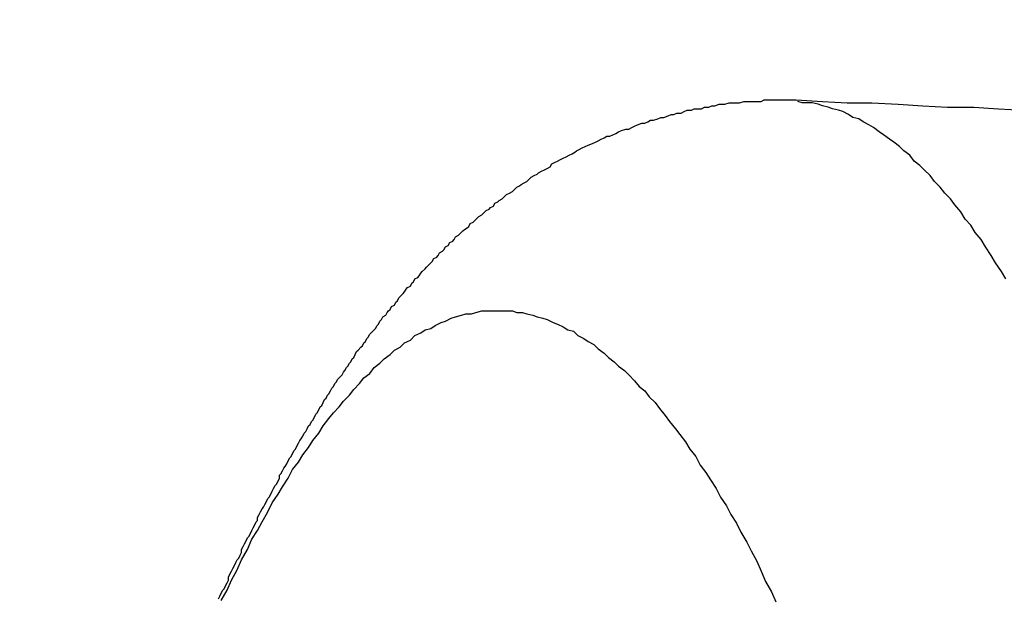
# Model space of a CAD drawing. Units: millimetres. Extents: x 255 to 658, y 98 to 378.
# Drawn here: x 472 to 473, y 253 to 253 of the extents above; entities that cross this region are included whole.
import ezdxf

# ---------------------------------------------------------------- set-up
doc = ezdxf.new("R2010")
doc.units = ezdxf.units.MM
doc.layers.add('AM_5', color=3, linetype='Continuous', lineweight=25)
doc.layers.add('VISIBLE__ISO_', color=7, linetype='Continuous')
doc.layers.add('VISIBLE_NARROW__ISO_', color=7, linetype='Continuous')
doc.styles.get("Standard").update_dxf_attribs({"font": 'ISOCP.SHX', "bigfont": 'EXTFONT.SHX'})
doc.dimstyles.new('AM_ISO$0', dxfattribs={"dimtxt": 3.5, "dimasz": 2.5, "dimexe": 1, "dimexo": 1, "dimgap": 1.5, "dimtad": 1, "dimdsep": 46, "dimtxsty": 'STANDARD', "dimblk": 'OPEN30', "dimcen": 0, "dimclrd": 3, "dimclre": 3, "dimclrt": 2, "dimadec": 0, "dimazin": 2, "dimtp": 0.1, "dimtm": 0.1, "dimtfac": 0.71, "dimtmove": 0, "dimatfit": 3, "dimldrblk": 'OPEN30', "dimfxl": 1, "dimlwd": -1, "dimlwe": -1, "dimarcsym": 0})

# ---------------------------------------------------------------- blocks, each defined once
blk = doc.blocks.new('_Open30')
at = {"color": 0, "linetype": 'ByBlock', "lineweight": -2}
for p, q in [((-1, 0.26795), (0, 0)), ((0, 0), (-1, -0.26795)), ((0, 0), (-1, 0))]:
    blk.add_line(p, q, dxfattribs=at)
blk = doc.blocks.new('*D37')
at = {"layer": 'AM_5', "color": 3}
for p, q in [((438.06064, 255.75987), (438.06064, 267.75987)), ((492.06064, 248.62337), (492.06064, 267.75987)), ((440.56064, 266.75987), (489.56064, 266.75987))]:
    blk.add_line(p, q, dxfattribs=at)
at = {"layer": 'Defpoints', "color": 0}
for p in [(492.06064, 266.75987), (438.06064, 254.75987), (492.06064, 247.62337)]:
    blk.add_point(p, dxfattribs=at)
at = {"layer": 'AM_5', "color": 3, "xscale": 2.5, "yscale": 2.5, "zscale": 2.5, "rotation": 180}
blk.add_blockref('_Open30', (438.06064, 266.75987), dxfattribs=at)
at = {"layer": 'AM_5', "color": 3, "xscale": 2.5, "yscale": 2.5, "zscale": 2.5}
blk.add_blockref('_Open30', (492.06064, 266.75987), dxfattribs=at)
at = {"layer": 'AM_5', "color": 2, "insert": (465.06064, 270.00987), "char_height": 3.5, "attachment_point": 5}
blk.add_mtext('54', dxfattribs=at)

msp = doc.modelspace()

# ---------------------------------------------------------------- linework, layer by layer
at = {"layer": 'VISIBLE__ISO_'}
for points in [[(472.6287, 253.10111, 0), (472.6297, 253.10311, 0), (472.6307, 253.10511, 0), (472.6317, 253.10711, 0), (472.6327, 253.10811, 0), (472.6337, 253.11011, 0), (472.6347, 253.11211, 0), (472.6357, 253.11411, 0), (472.6357, 253.11611, 0), (472.6367, 253.11811, 0), (472.6377, 253.12011, 0), (472.6387, 253.12211, 0), (472.6397, 253.12411, 0), (472.6407, 253.12611, 0), (472.6417, 253.12811, 0), (472.6427, 253.12911, 0), (472.6437, 253.13111, 0), (472.6447, 253.13311, 0), (472.6447, 253.13511, 0), (472.6457, 253.13711, 0), (472.6467, 253.13911, 0), (472.6477, 253.14111, 0), (472.6487, 253.14311, 0), (472.6497, 253.14411, 0), (472.6507, 253.14611, 0), (472.6517, 253.14811, 0), (472.6527, 253.15011, 0), (472.6537, 253.15211, 0), (472.6547, 253.15411, 0), (472.6557, 253.15511, 0), (472.6557, 253.15711, 0), (472.6567, 253.15911, 0), (472.6577, 253.16111, 0), (472.6587, 253.16311, 0), (472.6597, 253.16411, 0), (472.6607, 253.16611, 0), (472.6617, 253.16811, 0), (472.6627, 253.17011, 0), (472.6637, 253.17111, 0), (472.6647, 253.17311, 0), (472.6657, 253.17511, 0), (472.6667, 253.17711, 0), (472.6677, 253.17911, 0), (472.6687, 253.18011, 0), (472.6697, 253.18211, 0), (472.6707, 253.18411, 0), (472.6707, 253.18611, 0), (472.6717, 253.18711, 0), (472.6727, 253.18911, 0), (472.6737, 253.19111, 0), (472.6747, 253.19211, 0), (472.6757, 253.19411, 0), (472.6767, 253.19611, 0), (472.6777, 253.19811, 0), (472.6787, 253.19911, 0), (472.6797, 253.20111, 0), (472.6807, 253.20311, 0), (472.6817, 253.20411, 0), (472.6827, 253.20611, 0), (472.6837, 253.20811, 0), (472.6847, 253.21011, 0), (472.6857, 253.21111, 0), (472.6867, 253.21311, 0), (472.6877, 253.21511, 0), (472.6887, 253.21611, 0), (472.6897, 253.21811, 0), (472.6907, 253.22011, 0), (472.6917, 253.22111, 0), (472.6927, 253.22311, 0), (472.6937, 253.22411, 0), (472.6947, 253.22611, 0), (472.6957, 253.22811, 0), (472.6967, 253.22911, 0), (472.6977, 253.23111, 0), (472.6987, 253.23311, 0), (472.6997, 253.23411, 0), (472.7007, 253.23611, 0), (472.7017, 253.23811, 0), (472.7027, 253.23911, 0), (472.7037, 253.24111, 0), (472.7047, 253.24211, 0), (472.7057, 253.24411, 0), (472.7067, 253.24611, 0), (472.7077, 253.24711, 0), (472.7087, 253.24911, 0), (472.7097, 253.25011, 0), (472.7107, 253.25211, 0), (472.7117, 253.25311, 0), (472.7137, 253.25511, 0), (472.7147, 253.25711, 0), (472.7157, 253.25811, 0), (472.7167, 253.26011, 0), (472.7177, 253.26111, 0), (472.7187, 253.26311, 0), (472.7197, 253.26411, 0), (472.7207, 253.26611, 0), (472.7217, 253.26711, 0), (472.7227, 253.26911, 0), (472.7237, 253.27111, 0), (472.7247, 253.27211, 0), (472.7267, 253.27411, 0), (472.7277, 253.27511, 0), (472.7287, 253.27711, 0), (472.7297, 253.27811, 0), (472.7307, 253.28011, 0), (472.7317, 253.28111, 0), (472.7327, 253.28311, 0), (472.7337, 253.28411, 0), (472.7357, 253.28611, 0), (472.7367, 253.28711, 0), (472.7377, 253.28911, 0), (472.7387, 253.29011, 0), (472.7397, 253.29211, 0), (472.7407, 253.29311, 0), (472.7417, 253.29511, 0), (472.7437, 253.29611, 0), (472.7447, 253.29811, 0), (472.7457, 253.29911, 0), (472.7467, 253.30011, 0), (472.7477, 253.30211, 0), (472.7497, 253.30311, 0), (472.7507, 253.30511, 0), (472.7517, 253.30611, 0), (472.7527, 253.30811, 0), (472.7537, 253.30911, 0), (472.7557, 253.31111, 0), (472.7567, 253.31211, 0), (472.7577, 253.31411, 0), (472.7587, 253.31511, 0), (472.7607, 253.31611, 0), (472.7617, 253.31811, 0), (472.7627, 253.31911, 0), (472.7637, 253.32111, 0), (472.7657, 253.32211, 0), (472.7667, 253.32311, 0), (472.7677, 253.32511, 0), (472.7687, 253.32611, 0), (472.7707, 253.32811, 0), (472.7717, 253.32911, 0), (472.7727, 253.33011, 0), (472.7747, 253.33211, 0), (472.7757, 253.33311, 0), (472.7767, 253.33511, 0), (472.7787, 253.33611, 0), (472.7797, 253.33711, 0), (472.7807, 253.33911, 0), (472.7827, 253.34011, 0), (472.7837, 253.34111, 0), (472.7847, 253.34311, 0), (472.7867, 253.34411, 0), (472.7877, 253.34611, 0), (472.7897, 253.34711, 0), (472.7907, 253.34811, 0), (472.7917, 253.35011, 0), (472.7937, 253.35111, 0), (472.7947, 253.35211, 0), (472.7967, 253.35411, 0), (472.7977, 253.35511, 0), (472.7997, 253.35611, 0), (472.8007, 253.35711, 0), (472.8017, 253.35911, 0), (472.8037, 253.36011, 0), (472.8047, 253.36111, 0), (472.8067, 253.36311, 0), (472.8077, 253.36411, 0), (472.8097, 253.36511, 0), (472.8107, 253.36611, 0), (472.8127, 253.36811, 0), (472.8147, 253.36911, 0), (472.8157, 253.37011, 0), (472.8177, 253.37111, 0), (472.8187, 253.37311, 0), (472.8207, 253.37411, 0), (472.8217, 253.37511, 0), (472.8237, 253.37611, 0), (472.8257, 253.37811, 0), (472.8267, 253.37911, 0), (472.8287, 253.38011, 0), (472.8307, 253.38111, 0), (472.8317, 253.38211, 0), (472.8337, 253.38411, 0), (472.8357, 253.38511, 0), (472.8367, 253.38611, 0), (472.8387, 253.38711, 0), (472.8407, 253.38811, 0), (472.8417, 253.38911, 0), (472.8437, 253.39111, 0), (472.8457, 253.39211, 0), (472.8477, 253.39311, 0), (472.8487, 253.39411, 0), (472.8507, 253.39511, 0), (472.8527, 253.39611, 0), (472.8547, 253.39711, 0), (472.8567, 253.39811, 0), (472.8577, 253.40011, 0), (472.8597, 253.40111, 0), (472.8617, 253.40211, 0), (472.8637, 253.40311, 0), (472.8657, 253.40411, 0), (472.8677, 253.40511, 0), (472.8697, 253.40611, 0), (472.8717, 253.40711, 0), (472.8737, 253.40811, 0), (472.8747, 253.40911, 0), (472.8767, 253.41011, 0), (472.8787, 253.41111, 0), (472.8807, 253.41211, 0), (472.8827, 253.41311, 0), (472.8857, 253.41411, 0), (472.8877, 253.41511, 0), (472.8897, 253.41611, 0), (472.8917, 253.41711, 0), (472.8937, 253.41811, 0), (472.8957, 253.41911, 0), (472.8977, 253.41911, 0), (472.8997, 253.42011, 0), (472.9017, 253.42111, 0), (472.9037, 253.42211, 0), (472.9057, 253.42311, 0), (472.9087, 253.42411, 0), (472.9107, 253.42411, 0), (472.9127, 253.42511, 0), (472.9147, 253.42611, 0), (472.9167, 253.42711, 0), (472.9197, 253.42811, 0), (472.9217, 253.42811, 0), (472.9237, 253.42911, 0), (472.9257, 253.43011, 0), (472.9277, 253.43011, 0), (472.9307, 253.43111, 0), (472.9327, 253.43211, 0), (472.9347, 253.43211, 0), (472.9377, 253.43311, 0), (472.9397, 253.43411, 0), (472.9417, 253.43411, 0), (472.9437, 253.43511, 0), (472.9467, 253.43511, 0), (472.9487, 253.43611, 0), (472.9507, 253.43711, 0), (472.9537, 253.43711, 0), (472.9557, 253.43811, 0), (472.9577, 253.43811, 0), (472.9607, 253.43811, 0), (472.9627, 253.43911, 0), (472.9657, 253.43911, 0), (472.9677, 253.44011, 0), (472.9697, 253.44011, 0), (472.9727, 253.44111, 0), (472.9747, 253.44111, 0), (472.9767, 253.44111, 0), (472.9797, 253.44211, 0), (472.9817, 253.44211, 0), (472.9847, 253.44211, 0), (472.9867, 253.44211, 0), (472.9897, 253.44311, 0), (472.9917, 253.44311, 0), (472.9937, 253.44311, 0), (472.9967, 253.44311, 0), (472.9987, 253.44311, 0), (473.0017, 253.44311, 0), (473.0037, 253.44411, 0), (473.0067, 253.44411, 0), (473.0087, 253.44411, 0), (473.0117, 253.44411, 0), (473.0137, 253.44411, 0), (473.0157, 253.44411, 0), (473.0187, 253.44411, 0), (473.0207, 253.44411, 0), (473.0237, 253.44411, 0), (473.0257, 253.44411, 0)], [(472.6287, 253.10111, 0), (472.6297, 253.10311, 0), (472.6307, 253.10511, 0), (472.6317, 253.10711, 0), (472.6327, 253.10811, 0), (472.6337, 253.11011, 0), (472.6347, 253.11211, 0), (472.6357, 253.11411, 0), (472.6357, 253.11611, 0), (472.6367, 253.11811, 0), (472.6377, 253.12011, 0), (472.6387, 253.12211, 0), (472.6397, 253.12411, 0), (472.6407, 253.12611, 0), (472.6417, 253.12811, 0), (472.6427, 253.12911, 0), (472.6437, 253.13111, 0), (472.6447, 253.13311, 0), (472.6447, 253.13511, 0), (472.6457, 253.13711, 0), (472.6467, 253.13911, 0), (472.6477, 253.14111, 0), (472.6487, 253.14311, 0), (472.6497, 253.14411, 0), (472.6507, 253.14611, 0), (472.6517, 253.14811, 0), (472.6527, 253.15011, 0), (472.6537, 253.15211, 0), (472.6547, 253.15411, 0), (472.6557, 253.15511, 0), (472.6557, 253.15711, 0), (472.6567, 253.15911, 0), (472.6577, 253.16111, 0), (472.6587, 253.16311, 0), (472.6597, 253.16411, 0), (472.6607, 253.16611, 0), (472.6617, 253.16811, 0), (472.6627, 253.17011, 0), (472.6637, 253.17111, 0), (472.6647, 253.17311, 0), (472.6657, 253.17511, 0), (472.6667, 253.17711, 0), (472.6677, 253.17911, 0), (472.6687, 253.18011, 0), (472.6697, 253.18211, 0), (472.6707, 253.18411, 0), (472.6707, 253.18611, 0), (472.6717, 253.18711, 0), (472.6727, 253.18911, 0), (472.6737, 253.19111, 0), (472.6747, 253.19211, 0), (472.6757, 253.19411, 0), (472.6767, 253.19611, 0), (472.6777, 253.19811, 0), (472.6787, 253.19911, 0), (472.6797, 253.20111, 0), (472.6807, 253.20311, 0), (472.6817, 253.20411, 0), (472.6827, 253.20611, 0), (472.6837, 253.20811, 0), (472.6847, 253.21011, 0), (472.6857, 253.21111, 0), (472.6867, 253.21311, 0), (472.6877, 253.21511, 0), (472.6887, 253.21611, 0), (472.6897, 253.21811, 0), (472.6907, 253.22011, 0), (472.6917, 253.22111, 0), (472.6927, 253.22311, 0), (472.6937, 253.22411, 0), (472.6947, 253.22611, 0), (472.6957, 253.22811, 0), (472.6967, 253.22911, 0), (472.6977, 253.23111, 0), (472.6987, 253.23311, 0), (472.6997, 253.23411, 0), (472.7007, 253.23611, 0), (472.7017, 253.23811, 0), (472.7027, 253.23911, 0), (472.7037, 253.24111, 0), (472.7047, 253.24211, 0), (472.7057, 253.24411, 0), (472.7067, 253.24611, 0), (472.7077, 253.24711, 0), (472.7087, 253.24911, 0), (472.7097, 253.25011, 0), (472.7107, 253.25211, 0), (472.7117, 253.25311, 0), (472.7137, 253.25511, 0), (472.7147, 253.25711, 0), (472.7157, 253.25811, 0), (472.7167, 253.26011, 0), (472.7177, 253.26111, 0), (472.7187, 253.26311, 0), (472.7197, 253.26411, 0), (472.7207, 253.26611, 0), (472.7217, 253.26711, 0), (472.7227, 253.26911, 0), (472.7237, 253.27111, 0), (472.7247, 253.27211, 0), (472.7267, 253.27411, 0), (472.7277, 253.27511, 0), (472.7287, 253.27711, 0), (472.7297, 253.27811, 0), (472.7307, 253.28011, 0), (472.7317, 253.28111, 0), (472.7327, 253.28311, 0), (472.7337, 253.28411, 0), (472.7357, 253.28611, 0), (472.7367, 253.28711, 0), (472.7377, 253.28911, 0), (472.7387, 253.29011, 0), (472.7397, 253.29211, 0), (472.7407, 253.29311, 0), (472.7417, 253.29511, 0), (472.7437, 253.29611, 0), (472.7447, 253.29811, 0), (472.7457, 253.29911, 0), (472.7467, 253.30011, 0), (472.7477, 253.30211, 0), (472.7497, 253.30311, 0), (472.7507, 253.30511, 0), (472.7517, 253.30611, 0), (472.7527, 253.30811, 0), (472.7537, 253.30911, 0), (472.7557, 253.31111, 0), (472.7567, 253.31211, 0), (472.7577, 253.31411, 0), (472.7587, 253.31511, 0), (472.7607, 253.31611, 0), (472.7617, 253.31811, 0), (472.7627, 253.31911, 0), (472.7637, 253.32111, 0), (472.7657, 253.32211, 0), (472.7667, 253.32311, 0), (472.7677, 253.32511, 0), (472.7687, 253.32611, 0), (472.7707, 253.32811, 0), (472.7717, 253.32911, 0), (472.7727, 253.33011, 0), (472.7747, 253.33211, 0), (472.7757, 253.33311, 0), (472.7767, 253.33511, 0), (472.7787, 253.33611, 0), (472.7797, 253.33711, 0), (472.7807, 253.33911, 0), (472.7827, 253.34011, 0), (472.7837, 253.34111, 0), (472.7847, 253.34311, 0), (472.7867, 253.34411, 0), (472.7877, 253.34611, 0), (472.7897, 253.34711, 0), (472.7907, 253.34811, 0), (472.7917, 253.35011, 0), (472.7937, 253.35111, 0), (472.7947, 253.35211, 0), (472.7967, 253.35411, 0), (472.7977, 253.35511, 0), (472.7997, 253.35611, 0), (472.8007, 253.35711, 0), (472.8017, 253.35911, 0), (472.8037, 253.36011, 0), (472.8047, 253.36111, 0), (472.8067, 253.36311, 0), (472.8077, 253.36411, 0), (472.8097, 253.36511, 0), (472.8107, 253.36611, 0), (472.8127, 253.36811, 0), (472.8147, 253.36911, 0), (472.8157, 253.37011, 0), (472.8177, 253.37111, 0), (472.8187, 253.37311, 0), (472.8207, 253.37411, 0), (472.8217, 253.37511, 0), (472.8237, 253.37611, 0), (472.8257, 253.37811, 0), (472.8267, 253.37911, 0), (472.8287, 253.38011, 0), (472.8307, 253.38111, 0), (472.8317, 253.38211, 0), (472.8337, 253.38411, 0), (472.8357, 253.38511, 0), (472.8367, 253.38611, 0), (472.8387, 253.38711, 0), (472.8407, 253.38811, 0), (472.8417, 253.38911, 0), (472.8437, 253.39111, 0), (472.8457, 253.39211, 0), (472.8477, 253.39311, 0), (472.8487, 253.39411, 0), (472.8507, 253.39511, 0), (472.8527, 253.39611, 0), (472.8547, 253.39711, 0), (472.8567, 253.39811, 0), (472.8577, 253.40011, 0), (472.8597, 253.40111, 0), (472.8617, 253.40211, 0), (472.8637, 253.40311, 0), (472.8657, 253.40411, 0), (472.8677, 253.40511, 0), (472.8697, 253.40611, 0), (472.8717, 253.40711, 0), (472.8737, 253.40811, 0), (472.8747, 253.40911, 0), (472.8767, 253.41011, 0), (472.8787, 253.41111, 0), (472.8807, 253.41211, 0), (472.8827, 253.41311, 0), (472.8857, 253.41411, 0), (472.8877, 253.41511, 0), (472.8897, 253.41611, 0), (472.8917, 253.41711, 0), (472.8937, 253.41811, 0), (472.8957, 253.41911, 0), (472.8977, 253.41911, 0), (472.8997, 253.42011, 0), (472.9017, 253.42111, 0), (472.9037, 253.42211, 0), (472.9057, 253.42311, 0), (472.9087, 253.42411, 0), (472.9107, 253.42411, 0), (472.9127, 253.42511, 0), (472.9147, 253.42611, 0), (472.9167, 253.42711, 0), (472.9197, 253.42811, 0), (472.9217, 253.42811, 0), (472.9237, 253.42911, 0), (472.9257, 253.43011, 0), (472.9277, 253.43011, 0), (472.9307, 253.43111, 0), (472.9327, 253.43211, 0), (472.9347, 253.43211, 0), (472.9377, 253.43311, 0), (472.9397, 253.43411, 0), (472.9417, 253.43411, 0), (472.9437, 253.43511, 0), (472.9467, 253.43511, 0), (472.9487, 253.43611, 0), (472.9507, 253.43711, 0), (472.9537, 253.43711, 0), (472.9557, 253.43811, 0), (472.9577, 253.43811, 0), (472.9607, 253.43811, 0), (472.9627, 253.43911, 0), (472.9657, 253.43911, 0), (472.9677, 253.44011, 0), (472.9697, 253.44011, 0), (472.9727, 253.44111, 0), (472.9747, 253.44111, 0), (472.9767, 253.44111, 0), (472.9797, 253.44211, 0), (472.9817, 253.44211, 0), (472.9847, 253.44211, 0), (472.9867, 253.44211, 0), (472.9897, 253.44311, 0), (472.9917, 253.44311, 0), (472.9937, 253.44311, 0), (472.9967, 253.44311, 0), (472.9987, 253.44311, 0), (473.0017, 253.44311, 0), (473.0037, 253.44411, 0), (473.0067, 253.44411, 0), (473.0087, 253.44411, 0), (473.0117, 253.44411, 0), (473.0137, 253.44411, 0), (473.0157, 253.44411, 0), (473.0187, 253.44411, 0), (473.0207, 253.44411, 0), (473.0237, 253.44411, 0), (473.0257, 253.44411, 0)], [(472.6287, 253.10111, 0), (472.6297, 253.10311, 0), (472.6307, 253.10511, 0), (472.6317, 253.10711, 0), (472.6327, 253.10811, 0), (472.6337, 253.11011, 0), (472.6347, 253.11211, 0), (472.6357, 253.11411, 0), (472.6357, 253.11611, 0), (472.6367, 253.11811, 0), (472.6377, 253.12011, 0), (472.6387, 253.12211, 0), (472.6397, 253.12411, 0), (472.6407, 253.12611, 0), (472.6417, 253.12811, 0), (472.6427, 253.12911, 0), (472.6437, 253.13111, 0), (472.6447, 253.13311, 0), (472.6447, 253.13511, 0), (472.6457, 253.13711, 0), (472.6467, 253.13911, 0), (472.6477, 253.14111, 0), (472.6487, 253.14311, 0), (472.6497, 253.14411, 0), (472.6507, 253.14611, 0), (472.6517, 253.14811, 0), (472.6527, 253.15011, 0), (472.6537, 253.15211, 0), (472.6547, 253.15411, 0), (472.6557, 253.15511, 0), (472.6557, 253.15711, 0), (472.6567, 253.15911, 0), (472.6577, 253.16111, 0), (472.6587, 253.16311, 0), (472.6597, 253.16411, 0), (472.6607, 253.16611, 0), (472.6617, 253.16811, 0), (472.6627, 253.17011, 0), (472.6637, 253.17111, 0), (472.6647, 253.17311, 0), (472.6657, 253.17511, 0), (472.6667, 253.17711, 0), (472.6677, 253.17911, 0), (472.6687, 253.18011, 0), (472.6697, 253.18211, 0), (472.6707, 253.18411, 0), (472.6707, 253.18611, 0), (472.6717, 253.18711, 0), (472.6727, 253.18911, 0), (472.6737, 253.19111, 0), (472.6747, 253.19211, 0), (472.6757, 253.19411, 0), (472.6767, 253.19611, 0), (472.6777, 253.19811, 0), (472.6787, 253.19911, 0), (472.6797, 253.20111, 0), (472.6807, 253.20311, 0), (472.6817, 253.20411, 0), (472.6827, 253.20611, 0), (472.6837, 253.20811, 0), (472.6847, 253.21011, 0), (472.6857, 253.21111, 0), (472.6867, 253.21311, 0), (472.6877, 253.21511, 0), (472.6887, 253.21611, 0), (472.6897, 253.21811, 0), (472.6907, 253.22011, 0), (472.6917, 253.22111, 0), (472.6927, 253.22311, 0), (472.6937, 253.22411, 0), (472.6947, 253.22611, 0), (472.6957, 253.22811, 0), (472.6967, 253.22911, 0), (472.6977, 253.23111, 0), (472.6987, 253.23311, 0), (472.6997, 253.23411, 0), (472.7007, 253.23611, 0), (472.7017, 253.23811, 0), (472.7027, 253.23911, 0), (472.7037, 253.24111, 0), (472.7047, 253.24211, 0), (472.7057, 253.24411, 0), (472.7067, 253.24611, 0), (472.7077, 253.24711, 0), (472.7087, 253.24911, 0), (472.7097, 253.25011, 0), (472.7107, 253.25211, 0), (472.7117, 253.25311, 0), (472.7137, 253.25511, 0), (472.7147, 253.25711, 0), (472.7157, 253.25811, 0), (472.7167, 253.26011, 0), (472.7177, 253.26111, 0), (472.7187, 253.26311, 0), (472.7197, 253.26411, 0), (472.7207, 253.26611, 0), (472.7217, 253.26711, 0), (472.7227, 253.26911, 0), (472.7237, 253.27111, 0), (472.7247, 253.27211, 0), (472.7267, 253.27411, 0), (472.7277, 253.27511, 0), (472.7287, 253.27711, 0), (472.7297, 253.27811, 0), (472.7307, 253.28011, 0), (472.7317, 253.28111, 0), (472.7327, 253.28311, 0), (472.7337, 253.28411, 0), (472.7357, 253.28611, 0), (472.7367, 253.28711, 0), (472.7377, 253.28911, 0), (472.7387, 253.29011, 0), (472.7397, 253.29211, 0), (472.7407, 253.29311, 0), (472.7417, 253.29511, 0), (472.7437, 253.29611, 0), (472.7447, 253.29811, 0), (472.7457, 253.29911, 0), (472.7467, 253.30011, 0), (472.7477, 253.30211, 0), (472.7497, 253.30311, 0), (472.7507, 253.30511, 0), (472.7517, 253.30611, 0), (472.7527, 253.30811, 0), (472.7537, 253.30911, 0), (472.7557, 253.31111, 0), (472.7567, 253.31211, 0), (472.7577, 253.31411, 0), (472.7587, 253.31511, 0), (472.7607, 253.31611, 0), (472.7617, 253.31811, 0), (472.7627, 253.31911, 0), (472.7637, 253.32111, 0), (472.7657, 253.32211, 0), (472.7667, 253.32311, 0), (472.7677, 253.32511, 0), (472.7687, 253.32611, 0), (472.7707, 253.32811, 0), (472.7717, 253.32911, 0), (472.7727, 253.33011, 0), (472.7747, 253.33211, 0), (472.7757, 253.33311, 0), (472.7767, 253.33511, 0), (472.7787, 253.33611, 0), (472.7797, 253.33711, 0), (472.7807, 253.33911, 0), (472.7827, 253.34011, 0), (472.7837, 253.34111, 0), (472.7847, 253.34311, 0), (472.7867, 253.34411, 0), (472.7877, 253.34611, 0), (472.7897, 253.34711, 0), (472.7907, 253.34811, 0), (472.7917, 253.35011, 0), (472.7937, 253.35111, 0), (472.7947, 253.35211, 0), (472.7967, 253.35411, 0), (472.7977, 253.35511, 0), (472.7997, 253.35611, 0), (472.8007, 253.35711, 0), (472.8017, 253.35911, 0), (472.8037, 253.36011, 0), (472.8047, 253.36111, 0), (472.8067, 253.36311, 0), (472.8077, 253.36411, 0), (472.8097, 253.36511, 0), (472.8107, 253.36611, 0), (472.8127, 253.36811, 0), (472.8147, 253.36911, 0), (472.8157, 253.37011, 0), (472.8177, 253.37111, 0), (472.8187, 253.37311, 0), (472.8207, 253.37411, 0), (472.8217, 253.37511, 0), (472.8237, 253.37611, 0), (472.8257, 253.37811, 0), (472.8267, 253.37911, 0), (472.8287, 253.38011, 0), (472.8307, 253.38111, 0), (472.8317, 253.38211, 0), (472.8337, 253.38411, 0), (472.8357, 253.38511, 0), (472.8367, 253.38611, 0), (472.8387, 253.38711, 0), (472.8407, 253.38811, 0), (472.8417, 253.38911, 0), (472.8437, 253.39111, 0), (472.8457, 253.39211, 0), (472.8477, 253.39311, 0), (472.8487, 253.39411, 0), (472.8507, 253.39511, 0), (472.8527, 253.39611, 0), (472.8547, 253.39711, 0), (472.8567, 253.39811, 0), (472.8577, 253.40011, 0), (472.8597, 253.40111, 0), (472.8617, 253.40211, 0), (472.8637, 253.40311, 0), (472.8657, 253.40411, 0), (472.8677, 253.40511, 0), (472.8697, 253.40611, 0), (472.8717, 253.40711, 0), (472.8737, 253.40811, 0), (472.8747, 253.40911, 0), (472.8767, 253.41011, 0), (472.8787, 253.41111, 0), (472.8807, 253.41211, 0), (472.8827, 253.41311, 0), (472.8857, 253.41411, 0), (472.8877, 253.41511, 0), (472.8897, 253.41611, 0), (472.8917, 253.41711, 0), (472.8937, 253.41811, 0), (472.8957, 253.41911, 0), (472.8977, 253.41911, 0), (472.8997, 253.42011, 0), (472.9017, 253.42111, 0), (472.9037, 253.42211, 0), (472.9057, 253.42311, 0), (472.9087, 253.42411, 0), (472.9107, 253.42411, 0), (472.9127, 253.42511, 0), (472.9147, 253.42611, 0), (472.9167, 253.42711, 0), (472.9197, 253.42811, 0), (472.9217, 253.42811, 0), (472.9237, 253.42911, 0), (472.9257, 253.43011, 0), (472.9277, 253.43011, 0), (472.9307, 253.43111, 0), (472.9327, 253.43211, 0), (472.9347, 253.43211, 0), (472.9377, 253.43311, 0), (472.9397, 253.43411, 0), (472.9417, 253.43411, 0), (472.9437, 253.43511, 0), (472.9467, 253.43511, 0), (472.9487, 253.43611, 0), (472.9507, 253.43711, 0), (472.9537, 253.43711, 0), (472.9557, 253.43811, 0), (472.9577, 253.43811, 0), (472.9607, 253.43811, 0), (472.9627, 253.43911, 0), (472.9657, 253.43911, 0), (472.9677, 253.44011, 0), (472.9697, 253.44011, 0), (472.9727, 253.44111, 0), (472.9747, 253.44111, 0), (472.9767, 253.44111, 0), (472.9797, 253.44211, 0), (472.9817, 253.44211, 0), (472.9847, 253.44211, 0), (472.9867, 253.44211, 0), (472.9897, 253.44311, 0), (472.9917, 253.44311, 0), (472.9937, 253.44311, 0), (472.9967, 253.44311, 0), (472.9987, 253.44311, 0), (473.0017, 253.44311, 0), (473.0037, 253.44411, 0), (473.0067, 253.44411, 0), (473.0087, 253.44411, 0), (473.0117, 253.44411, 0), (473.0137, 253.44411, 0), (473.0157, 253.44411, 0), (473.0187, 253.44411, 0), (473.0207, 253.44411, 0), (473.0237, 253.44411, 0), (473.0257, 253.44411, 0)], [(473.0257, 253.44411, 0), (473.0437, 253.44311, 0), (473.0607, 253.44211, 0), (473.0777, 253.44211, 0), (473.0957, 253.44111, 0), (473.1127, 253.44011, 0), (473.1297, 253.43911, 0), (473.1477, 253.43911, 0), (473.1647, 253.43811, 0), (473.1817, 253.43711, 0)], [(473.0257, 253.44411, 0), (473.0437, 253.44311, 0), (473.0607, 253.44211, 0), (473.0777, 253.44211, 0), (473.0957, 253.44111, 0), (473.1127, 253.44011, 0), (473.1297, 253.43911, 0), (473.1477, 253.43911, 0), (473.1647, 253.43811, 0), (473.1817, 253.43711, 0)], [(473.0257, 253.44411, 0), (473.0437, 253.44311, 0), (473.0607, 253.44211, 0), (473.0777, 253.44211, 0), (473.0957, 253.44111, 0), (473.1127, 253.44011, 0), (473.1297, 253.43911, 0), (473.1477, 253.43911, 0), (473.1647, 253.43811, 0), (473.1817, 253.43711, 0)]]:
    msp.add_polyline3d(points, dxfattribs=at)
at = {"layer": 'VISIBLE_NARROW__ISO_'}
for points in [[(473.1697, 253.32111, 0), (473.1667, 253.32611, 0), (473.1627, 253.33211, 0), (473.1597, 253.33711, 0), (473.1557, 253.34311, 0), (473.1527, 253.34811, 0), (473.1487, 253.35311, 0), (473.1457, 253.35811, 0), (473.1417, 253.36211, 0), (473.1387, 253.36711, 0), (473.1347, 253.37211, 0), (473.1317, 253.37611, 0), (473.1277, 253.38011, 0), (473.1247, 253.38411, 0), (473.1207, 253.38811, 0), (473.1177, 253.39211, 0), (473.1137, 253.39611, 0), (473.1107, 253.39911, 0), (473.1067, 253.40211, 0), (473.1037, 253.40611, 0), (473.0997, 253.40911, 0), (473.0967, 253.41211, 0), (473.0927, 253.41511, 0), (473.0897, 253.41711, 0), (473.0857, 253.42011, 0), (473.0827, 253.42211, 0), (473.0787, 253.42511, 0), (473.0757, 253.42711, 0), (473.0717, 253.42911, 0), (473.0687, 253.43111, 0), (473.0647, 253.43211, 0), (473.0617, 253.43411, 0), (473.0577, 253.43611, 0), (473.0547, 253.43711, 0), (473.0507, 253.43811, 0), (473.0477, 253.43911, 0), (473.0437, 253.44011, 0), (473.0407, 253.44111, 0), (473.0367, 253.44211, 0), (473.0337, 253.44211, 0), (473.0297, 253.44211, 0), (473.0267, 253.44311, 0)], [(473.1697, 253.32111, 0), (473.1667, 253.32611, 0), (473.1627, 253.33211, 0), (473.1597, 253.33711, 0), (473.1557, 253.34311, 0), (473.1527, 253.34811, 0), (473.1487, 253.35311, 0), (473.1457, 253.35811, 0), (473.1417, 253.36211, 0), (473.1387, 253.36711, 0), (473.1347, 253.37211, 0), (473.1317, 253.37611, 0), (473.1277, 253.38011, 0), (473.1247, 253.38411, 0), (473.1207, 253.38811, 0), (473.1177, 253.39211, 0), (473.1137, 253.39611, 0), (473.1107, 253.39911, 0), (473.1067, 253.40211, 0), (473.1037, 253.40611, 0), (473.0997, 253.40911, 0), (473.0967, 253.41211, 0), (473.0927, 253.41511, 0), (473.0897, 253.41711, 0), (473.0857, 253.42011, 0), (473.0827, 253.42211, 0), (473.0787, 253.42511, 0), (473.0757, 253.42711, 0), (473.0717, 253.42911, 0), (473.0687, 253.43111, 0), (473.0647, 253.43211, 0), (473.0617, 253.43411, 0), (473.0577, 253.43611, 0), (473.0547, 253.43711, 0), (473.0507, 253.43811, 0), (473.0477, 253.43911, 0), (473.0437, 253.44011, 0), (473.0407, 253.44111, 0), (473.0367, 253.44211, 0), (473.0337, 253.44211, 0), (473.0297, 253.44211, 0), (473.0267, 253.44311, 0)], [(473.1697, 253.32111, 0), (473.1667, 253.32611, 0), (473.1627, 253.33211, 0), (473.1597, 253.33711, 0), (473.1557, 253.34311, 0), (473.1527, 253.34811, 0), (473.1487, 253.35311, 0), (473.1457, 253.35811, 0), (473.1417, 253.36211, 0), (473.1387, 253.36711, 0), (473.1347, 253.37211, 0), (473.1317, 253.37611, 0), (473.1277, 253.38011, 0), (473.1247, 253.38411, 0), (473.1207, 253.38811, 0), (473.1177, 253.39211, 0), (473.1137, 253.39611, 0), (473.1107, 253.39911, 0), (473.1067, 253.40211, 0), (473.1037, 253.40611, 0), (473.0997, 253.40911, 0), (473.0967, 253.41211, 0), (473.0927, 253.41511, 0), (473.0897, 253.41711, 0), (473.0857, 253.42011, 0), (473.0827, 253.42211, 0), (473.0787, 253.42511, 0), (473.0757, 253.42711, 0), (473.0717, 253.42911, 0), (473.0687, 253.43111, 0), (473.0647, 253.43211, 0), (473.0617, 253.43411, 0), (473.0577, 253.43611, 0), (473.0547, 253.43711, 0), (473.0507, 253.43811, 0), (473.0477, 253.43911, 0), (473.0437, 253.44011, 0), (473.0407, 253.44111, 0), (473.0367, 253.44211, 0), (473.0337, 253.44211, 0), (473.0297, 253.44211, 0), (473.0267, 253.44311, 0)], [(472.6307, 253.10011, 0), (472.6347, 253.10711, 0), (472.6377, 253.11411, 0), (472.6417, 253.12111, 0), (472.6447, 253.12811, 0), (472.6487, 253.13511, 0), (472.6517, 253.14211, 0), (472.6557, 253.14811, 0), (472.6587, 253.15411, 0), (472.6627, 253.16111, 0), (472.6657, 253.16711, 0), (472.6697, 253.17311, 0), (472.6727, 253.17811, 0), (472.6767, 253.18411, 0), (472.6797, 253.19011, 0), (472.6837, 253.19511, 0), (472.6867, 253.20011, 0), (472.6907, 253.20511, 0), (472.6937, 253.21011, 0), (472.6977, 253.21511, 0), (472.7007, 253.22011, 0), (472.7047, 253.22511, 0), (472.7077, 253.22911, 0), (472.7117, 253.23311, 0), (472.7147, 253.23711, 0), (472.7187, 253.24111, 0), (472.7217, 253.24511, 0), (472.7257, 253.24911, 0), (472.7287, 253.25311, 0), (472.7327, 253.25611, 0), (472.7357, 253.26011, 0), (472.7397, 253.26311, 0), (472.7427, 253.26611, 0), (472.7467, 253.26911, 0), (472.7497, 253.27211, 0), (472.7537, 253.27411, 0), (472.7567, 253.27711, 0), (472.7607, 253.27911, 0), (472.7637, 253.28211, 0), (472.7677, 253.28411, 0), (472.7707, 253.28611, 0), (472.7747, 253.28711, 0), (472.7777, 253.28911, 0), (472.7817, 253.29111, 0), (472.7847, 253.29211, 0), (472.7887, 253.29411, 0), (472.7917, 253.29511, 0), (472.7957, 253.29611, 0), (472.7987, 253.29711, 0), (472.8027, 253.29711, 0), (472.8057, 253.29811, 0), (472.8097, 253.29911, 0), (472.8127, 253.29911, 0), (472.8167, 253.29911, 0), (472.8197, 253.29911, 0), (472.8237, 253.29911, 0), (472.8267, 253.29911, 0), (472.8307, 253.29911, 0), (472.8337, 253.29811, 0), (472.8377, 253.29811, 0), (472.8407, 253.29711, 0), (472.8447, 253.29611, 0), (472.8477, 253.29511, 0), (472.8517, 253.29411, 0), (472.8547, 253.29311, 0), (472.8587, 253.29111, 0), (472.8617, 253.29011, 0), (472.8657, 253.28811, 0), (472.8687, 253.28611, 0), (472.8727, 253.28511, 0), (472.8757, 253.28211, 0), (472.8797, 253.28011, 0), (472.8827, 253.27811, 0), (472.8867, 253.27611, 0), (472.8897, 253.27311, 0), (472.8937, 253.27011, 0), (472.8967, 253.26711, 0), (472.9007, 253.26411, 0), (472.9037, 253.26111, 0), (472.9077, 253.25811, 0), (472.9107, 253.25511, 0), (472.9147, 253.25111, 0), (472.9177, 253.24711, 0), (472.9217, 253.24411, 0), (472.9247, 253.24011, 0), (472.9287, 253.23611, 0), (472.9317, 253.23211, 0), (472.9357, 253.22711, 0), (472.9387, 253.22311, 0), (472.9427, 253.21811, 0), (472.9457, 253.21411, 0), (472.9497, 253.20911, 0), (472.9527, 253.20411, 0), (472.9567, 253.19911, 0), (472.9597, 253.19311, 0), (472.9637, 253.18811, 0), (472.9667, 253.18311, 0), (472.9707, 253.17711, 0), (472.9737, 253.17111, 0), (472.9777, 253.16511, 0), (472.9807, 253.15911, 0), (472.9847, 253.15311, 0), (472.9877, 253.14711, 0), (472.9917, 253.14011, 0), (472.9947, 253.13411, 0), (472.9987, 253.12711, 0), (473.0017, 253.12011, 0), (473.0047, 253.11311, 0), (473.0087, 253.10611, 0), (473.0117, 253.09911, 0)], [(472.6307, 253.10011, 0), (472.6347, 253.10711, 0), (472.6377, 253.11411, 0), (472.6417, 253.12111, 0), (472.6447, 253.12811, 0), (472.6487, 253.13511, 0), (472.6517, 253.14211, 0), (472.6557, 253.14811, 0), (472.6587, 253.15411, 0), (472.6627, 253.16111, 0), (472.6657, 253.16711, 0), (472.6697, 253.17311, 0), (472.6727, 253.17811, 0), (472.6767, 253.18411, 0), (472.6797, 253.19011, 0), (472.6837, 253.19511, 0), (472.6867, 253.20011, 0), (472.6907, 253.20511, 0), (472.6937, 253.21011, 0), (472.6977, 253.21511, 0), (472.7007, 253.22011, 0), (472.7047, 253.22511, 0), (472.7077, 253.22911, 0), (472.7117, 253.23311, 0), (472.7147, 253.23711, 0), (472.7187, 253.24111, 0), (472.7217, 253.24511, 0), (472.7257, 253.24911, 0), (472.7287, 253.25311, 0), (472.7327, 253.25611, 0), (472.7357, 253.26011, 0), (472.7397, 253.26311, 0), (472.7427, 253.26611, 0), (472.7467, 253.26911, 0), (472.7497, 253.27211, 0), (472.7537, 253.27411, 0), (472.7567, 253.27711, 0), (472.7607, 253.27911, 0), (472.7637, 253.28211, 0), (472.7677, 253.28411, 0), (472.7707, 253.28611, 0), (472.7747, 253.28711, 0), (472.7777, 253.28911, 0), (472.7817, 253.29111, 0), (472.7847, 253.29211, 0), (472.7887, 253.29411, 0), (472.7917, 253.29511, 0), (472.7957, 253.29611, 0), (472.7987, 253.29711, 0), (472.8027, 253.29711, 0), (472.8057, 253.29811, 0), (472.8097, 253.29911, 0), (472.8127, 253.29911, 0), (472.8167, 253.29911, 0), (472.8197, 253.29911, 0), (472.8237, 253.29911, 0), (472.8267, 253.29911, 0), (472.8307, 253.29911, 0), (472.8337, 253.29811, 0), (472.8377, 253.29811, 0), (472.8407, 253.29711, 0), (472.8447, 253.29611, 0), (472.8477, 253.29511, 0), (472.8517, 253.29411, 0), (472.8547, 253.29311, 0), (472.8587, 253.29111, 0), (472.8617, 253.29011, 0), (472.8657, 253.28811, 0), (472.8687, 253.28611, 0), (472.8727, 253.28511, 0), (472.8757, 253.28211, 0), (472.8797, 253.28011, 0), (472.8827, 253.27811, 0), (472.8867, 253.27611, 0), (472.8897, 253.27311, 0), (472.8937, 253.27011, 0), (472.8967, 253.26711, 0), (472.9007, 253.26411, 0), (472.9037, 253.26111, 0), (472.9077, 253.25811, 0), (472.9107, 253.25511, 0), (472.9147, 253.25111, 0), (472.9177, 253.24711, 0), (472.9217, 253.24411, 0), (472.9247, 253.24011, 0), (472.9287, 253.23611, 0), (472.9317, 253.23211, 0), (472.9357, 253.22711, 0), (472.9387, 253.22311, 0), (472.9427, 253.21811, 0), (472.9457, 253.21411, 0), (472.9497, 253.20911, 0), (472.9527, 253.20411, 0), (472.9567, 253.19911, 0), (472.9597, 253.19311, 0), (472.9637, 253.18811, 0), (472.9667, 253.18311, 0), (472.9707, 253.17711, 0), (472.9737, 253.17111, 0), (472.9777, 253.16511, 0), (472.9807, 253.15911, 0), (472.9847, 253.15311, 0), (472.9877, 253.14711, 0), (472.9917, 253.14011, 0), (472.9947, 253.13411, 0), (472.9987, 253.12711, 0), (473.0017, 253.12011, 0), (473.0047, 253.11311, 0), (473.0087, 253.10611, 0), (473.0117, 253.09911, 0)], [(472.6307, 253.10011, 0), (472.6347, 253.10711, 0), (472.6377, 253.11411, 0), (472.6417, 253.12111, 0), (472.6447, 253.12811, 0), (472.6487, 253.13511, 0), (472.6517, 253.14211, 0), (472.6557, 253.14811, 0), (472.6587, 253.15411, 0), (472.6627, 253.16111, 0), (472.6657, 253.16711, 0), (472.6697, 253.17311, 0), (472.6727, 253.17811, 0), (472.6767, 253.18411, 0), (472.6797, 253.19011, 0), (472.6837, 253.19511, 0), (472.6867, 253.20011, 0), (472.6907, 253.20511, 0), (472.6937, 253.21011, 0), (472.6977, 253.21511, 0), (472.7007, 253.22011, 0), (472.7047, 253.22511, 0), (472.7077, 253.22911, 0), (472.7117, 253.23311, 0), (472.7147, 253.23711, 0), (472.7187, 253.24111, 0), (472.7217, 253.24511, 0), (472.7257, 253.24911, 0), (472.7287, 253.25311, 0), (472.7327, 253.25611, 0), (472.7357, 253.26011, 0), (472.7397, 253.26311, 0), (472.7427, 253.26611, 0), (472.7467, 253.26911, 0), (472.7497, 253.27211, 0), (472.7537, 253.27411, 0), (472.7567, 253.27711, 0), (472.7607, 253.27911, 0), (472.7637, 253.28211, 0), (472.7677, 253.28411, 0), (472.7707, 253.28611, 0), (472.7747, 253.28711, 0), (472.7777, 253.28911, 0), (472.7817, 253.29111, 0), (472.7847, 253.29211, 0), (472.7887, 253.29411, 0), (472.7917, 253.29511, 0), (472.7957, 253.29611, 0), (472.7987, 253.29711, 0), (472.8027, 253.29711, 0), (472.8057, 253.29811, 0), (472.8097, 253.29911, 0), (472.8127, 253.29911, 0), (472.8167, 253.29911, 0), (472.8197, 253.29911, 0), (472.8237, 253.29911, 0), (472.8267, 253.29911, 0), (472.8307, 253.29911, 0), (472.8337, 253.29811, 0), (472.8377, 253.29811, 0), (472.8407, 253.29711, 0), (472.8447, 253.29611, 0), (472.8477, 253.29511, 0), (472.8517, 253.29411, 0), (472.8547, 253.29311, 0), (472.8587, 253.29111, 0), (472.8617, 253.29011, 0), (472.8657, 253.28811, 0), (472.8687, 253.28611, 0), (472.8727, 253.28511, 0), (472.8757, 253.28211, 0), (472.8797, 253.28011, 0), (472.8827, 253.27811, 0), (472.8867, 253.27611, 0), (472.8897, 253.27311, 0), (472.8937, 253.27011, 0), (472.8967, 253.26711, 0), (472.9007, 253.26411, 0), (472.9037, 253.26111, 0), (472.9077, 253.25811, 0), (472.9107, 253.25511, 0), (472.9147, 253.25111, 0), (472.9177, 253.24711, 0), (472.9217, 253.24411, 0), (472.9247, 253.24011, 0), (472.9287, 253.23611, 0), (472.9317, 253.23211, 0), (472.9357, 253.22711, 0), (472.9387, 253.22311, 0), (472.9427, 253.21811, 0), (472.9457, 253.21411, 0), (472.9497, 253.20911, 0), (472.9527, 253.20411, 0), (472.9567, 253.19911, 0), (472.9597, 253.19311, 0), (472.9637, 253.18811, 0), (472.9667, 253.18311, 0), (472.9707, 253.17711, 0), (472.9737, 253.17111, 0), (472.9777, 253.16511, 0), (472.9807, 253.15911, 0), (472.9847, 253.15311, 0), (472.9877, 253.14711, 0), (472.9917, 253.14011, 0), (472.9947, 253.13411, 0), (472.9987, 253.12711, 0), (473.0017, 253.12011, 0), (473.0047, 253.11311, 0), (473.0087, 253.10611, 0), (473.0117, 253.09911, 0)]]:
    msp.add_polyline3d(points, dxfattribs=at)

# ---------------------------------------------------------------- dimensions: what is measured, and where the dimension line sits
at = {"layer": 'AM_5'}
dim = msp.add_linear_dim(base=(492.06064, 266.75987), p1=(438.06064, 254.75987), p2=(492.06064, 247.62337), dimstyle='AM_ISO$0', override={"dimdec": 1}, dxfattribs=at)
dim.commit()
dim.dimension.update_dxf_attribs({"geometry": '*D37', "text_midpoint": (465.06064, 270.00987)})

doc.saveas('drawing.dxf')
